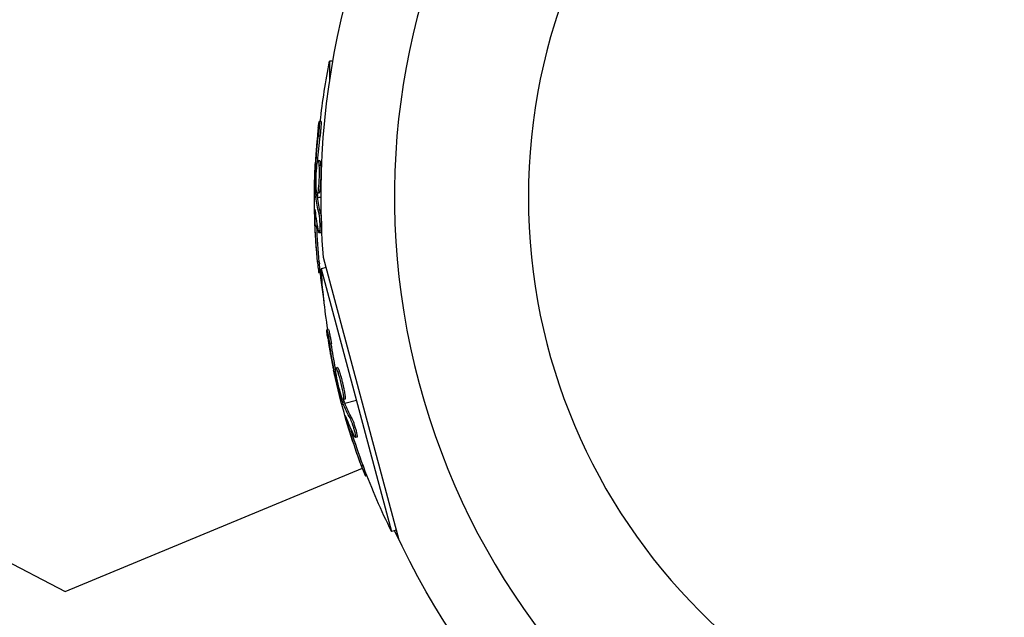
# Model space of a CAD drawing. Units: millimetres. Extents: x -10302 to 10318, y -16064 to 10314.
# Drawn here: x -162 to -16, y 5796 to 5884 of the extents above; entities that cross this region are included whole.
import ezdxf

# ---------------------------------------------------------------- set-up
doc = ezdxf.new("R2010")
doc.units = ezdxf.units.MM
doc.header["$LTSCALE"] = 20
doc.linetypes.add('HIDDEN', pattern=[9.525, 6.35, -3.175])
doc.layers.add('2d', color=230, linetype='Continuous')
doc.layers.add('EN-Safetyzone', color=93, linetype='HIDDEN')

msp = doc.modelspace()

# ---------------------------------------------------------------- linework, layer by layer
at = {"layer": '2d'}
for p, q in [((-115.86, 5878.07), (-115.86, 5875.17)), ((-115.39, 5878.07), (-115.86, 5878.07)), ((-117.13, 5869.16), (-117.38, 5869.16)), ((-117.27, 5867), (-117.52, 5867)), ((-117.31, 5863.36), (-117.56, 5863.36)), ((-117.77, 5862.27), (-117.91, 5862.27)), ((-117.7, 5862.88), (-117.88, 5862.88)), ((-117.18, 5862.67), (-117.43, 5862.67)), ((-117.41, 5861.16), (-117.41, 5861.16)), ((-117.41, 5861.16), (-117.41, 5861.16)), ((-118.09, 5858), (-117.87, 5858)), ((-117.65, 5858.38), (-117.9, 5858.38)), ((-117.64, 5858.2), (-117.89, 5858.2)), ((-117.45, 5858.57), (-117.7, 5858.57)), ((-117.62, 5858), (-117.12, 5858)), ((-117.98, 5855.73), (-118.05, 5855.73)), ((-117.21, 5855.64), (-117.46, 5855.64)), ((-117.75, 5853.68), (-118, 5853.68)), ((-117.33, 5853.21), (-117.33, 5853.21)), ((-117.17, 5852.71), (-117.42, 5852.71)), ((-105.6, 5807.35), (-116.78, 5849.07)), ((-117.39, 5848.42), (-117.64, 5848.42)), ((-116.39, 5847.59), (-117.1, 5847.4)), ((-117.1, 5847.4), (-106.71, 5808.63)), ((-117.23, 5846.83), (-117.47, 5846.83)), ((-116.03, 5838.46), (-116.27, 5838.4)), ((-115.6, 5836.34), (-115.84, 5836.28)), ((-114.7, 5832.82), (-114.94, 5832.75)), ((-114.95, 5832.25), (-115.13, 5832.21)), ((-114.86, 5831.65), (-115, 5831.61)), ((-114.4, 5832.18), (-114.64, 5832.12)), ((-114.23, 5830.67), (-114.23, 5830.67)), ((-114.23, 5830.67), (-114.23, 5830.67)), ((-114.07, 5827.44), (-113.85, 5827.49)), ((-113.74, 5827.92), (-113.98, 5827.85)), ((-113.68, 5827.74), (-113.93, 5827.68)), ((-113.59, 5828.15), (-113.83, 5828.09)), ((-113.61, 5827.56), (-111.91, 5828.01)), ((-113.37, 5825.27), (-113.44, 5825.26)), ((-112.6, 5825.39), (-112.84, 5825.32)), ((-112.62, 5823.35), (-112.86, 5823.28)), ((-112.09, 5823.01), (-112.09, 5823.01)), ((-111.81, 5822.57), (-112.06, 5822.5)), ((-190.63, 5818.35), (-154.92, 5799.76)), ((-110.91, 5818.37), (-111.16, 5818.3)), ((-154.92, 5799.76), (-111.02, 5817.95)), ((-110.35, 5816.87), (-110.57, 5816.81)), ((-106, 5808.82), (-106.71, 5808.63))]:
    msp.add_line(p, q, dxfattribs=at)
at = {"layer": '2d', "extrusion": (0, 0, -1)}
msp.add_circle((0, 5858), 86.5, dxfattribs=at)
at = {"layer": '2d'}
for start, end in [(286.0784, 103.9216), (106.0784, 283.9216)]:
    msp.add_arc((0, 5858), 106.27, start, end, dxfattribs=at)
at = {"layer": '2d', "extrusion": (0, 0, -1)}
for centre, radius, start, end in [((0, 5858), 117.12, 355.6259, 35.133), ((15.34, 5858), 102.5, 6.2489, 11.292), ((15.59, 5858), 102.5, 354.4787, 2.1677), ((15.34, 5858), 102.5, 351.3806, 354.4788), ((14.82, 5854.03), 102.5, 351.2489, 356.292), ((15.06, 5853.96), 102.5, 339.4787, 347.1677), ((14.82, 5854.03), 102.5, 333.708, 339.4788), ((0, 5858), 117.12, 295.6259, 335.133)]:
    msp.add_arc(centre, radius, start, end, dxfattribs=at)
for centre, major_axis, ratio, start_param, end_param in [((-15.59, 5857.19), (-102.48, 0), 0.926659, 0.060013, 0.103512), ((-15.34, 5857.19), (-102.48, 0), 0.926659, 0.064437, 0.103512), ((-15.59, 5860.82), (102.45, 0), 0.473523, 3.083454, 3.087544), ((-15.59, 5860.82), (102.45, 0), 0.473523, 3.034641, 3.083454), ((-15.34, 5860.82), (102.45, 0), 0.473523, 3.083454, 3.087544), ((-15.34, 5860.82), (102.45, 0), 0.473523, 3.034641, 3.083454), ((-15.59, 5857.74), (-102.49, 0), 0.987104, -0.092267, -0.040212), ((-15.34, 5857.74), (-102.49, 0), 0.987104, -0.092267, -0.040212), ((-14.85, 5853.18), (98.99, 26.52), 0.926659, 3.201605, 3.245104), ((-14.61, 5853.24), (98.99, 26.52), 0.926659, 3.206029, 3.245104), ((-15.79, 5856.69), (98.96, 26.52), 0.473523, 3.083454, 3.087544), ((-15.79, 5856.69), (98.96, 26.52), 0.473523, 3.034641, 3.083454), ((-15.55, 5856.75), (98.96, 26.52), 0.473523, 3.083454, 3.087544), ((-15.55, 5856.75), (98.96, 26.52), 0.473523, 3.034641, 3.083454), ((-14.99, 5853.72), (99, 26.53), 0.987104, 3.049326, 3.10138), ((-14.75, 5853.78), (99, 26.53), 0.987104, 3.049326, 3.10138)]:
    msp.add_ellipse(centre, major_axis=major_axis, ratio=ratio, start_param=start_param, end_param=end_param, dxfattribs=at)
at = {"layer": '2d'}
for centre, major_axis in [((-15.59, 5857.99), (102.5, 0)), ((-15.06, 5853.96), (99.01, 26.53))]:
    msp.add_ellipse(centre, major_axis=major_axis, ratio=0.465742, start_param=3.183029, end_param=3.24863, dxfattribs=at)
for points, knots in [([(-117.54, 5868.2), (-117.52, 5868.36), (-117.5, 5868.51), (-117.48, 5868.64), (-117.46, 5868.77), (-117.45, 5868.89), (-117.43, 5868.97), (-117.42, 5869.05), (-117.4, 5869.11), (-117.39, 5869.14), (-117.38, 5869.17), (-117.38, 5869.16), (-117.37, 5869.13), (-117.37, 5869.1), (-117.37, 5869.04), (-117.37, 5868.95), (-117.37, 5868.86), (-117.37, 5868.75), (-117.38, 5868.62), (-117.39, 5868.49), (-117.4, 5868.33), (-117.41, 5868.17), (-117.42, 5868.01), (-117.44, 5867.83), (-117.45, 5867.66), (-117.47, 5867.48), (-117.49, 5867.3), (-117.51, 5867.13), (-117.51, 5867.09), (-117.52, 5867.04), (-117.52, 5867)], [0, 0, 0, 0, 0.108572, 0.108572, 0.108572, 0.217262, 0.217262, 0.217262, 0.325717, 0.325717, 0.325717, 0.433622, 0.433622, 0.433622, 0.540983, 0.540983, 0.540983, 0.648042, 0.648042, 0.648042, 0.755174, 0.755174, 0.755174, 0.862717, 0.862717, 0.862717, 0.970831, 0.970831, 0.970831, 1, 1, 1, 1]), ([(-117.13, 5869.16), (-117.13, 5869.16), (-117.13, 5869.16), (-117.12, 5869.16), (-117.12, 5869.12), (-117.12, 5869), (-117.12, 5868.95), (-117.12, 5868.84), (-117.12, 5868.77), (-117.13, 5868.56), (-117.14, 5868.38), (-117.17, 5868.1), (-117.17, 5868), (-117.19, 5867.8), (-117.2, 5867.7), (-117.22, 5867.49), (-117.23, 5867.39), (-117.25, 5867.19), (-117.26, 5867.09), (-117.27, 5867)], [0.3749154, 0.3749154, 0.3749154, 0.3749154, 0.375, 0.375, 0.5, 0.5, 0.5625, 0.5625, 0.625, 0.625, 0.75, 0.75, 0.8125, 0.8125, 0.875, 0.875, 0.9375, 0.9375, 1, 1, 1, 1]), ([(-117.54, 5868.2), (-117.56, 5867.97), (-117.59, 5867.76), (-117.62, 5867.44), (-117.63, 5867.29), (-117.65, 5867.11), (-117.66, 5867.02), (-117.66, 5866.99), (-117.67, 5866.96), (-117.67, 5866.95), (-117.68, 5866.83), (-117.7, 5866.67), (-117.71, 5866.49), (-117.72, 5866.41), (-117.72, 5866.36), (-117.73, 5866.33), (-117.74, 5866.2), (-117.75, 5866.04), (-117.77, 5865.85), (-117.78, 5865.77), (-117.78, 5865.73), (-117.78, 5865.7), (-117.78, 5865.69), (-117.79, 5865.57), (-117.81, 5865.4), (-117.82, 5865.22), (-117.83, 5865.13), (-117.83, 5865.1), (-117.83, 5865.07), (-117.83, 5865.06), (-117.84, 5864.93), (-117.85, 5864.77), (-117.87, 5864.59), (-117.87, 5864.5), (-117.88, 5864.46), (-117.88, 5864.44), (-117.88, 5864.43), (-117.89, 5864.3), (-117.9, 5864.14), (-117.91, 5863.96), (-117.92, 5863.87), (-117.92, 5863.83), (-117.92, 5863.81), (-117.92, 5863.79), (-117.93, 5863.56), (-117.95, 5863.35), (-117.96, 5863.15)], [0, 0, 0, 0, 0.125, 0.125, 0.1875, 0.21875, 0.234375, 0.242188, 0.242188, 0.25, 0.25, 0.3125, 0.34375, 0.359375, 0.359375, 0.375, 0.375, 0.4375, 0.46875, 0.484375, 0.492188, 0.492188, 0.5, 0.5, 0.5625, 0.59375, 0.609375, 0.617188, 0.617188, 0.625, 0.625, 0.6875, 0.71875, 0.734375, 0.742188, 0.742188, 0.75, 0.75, 0.8125, 0.84375, 0.859375, 0.867188, 0.867188, 0.875, 0.875, 1, 1, 1, 1]), ([(-117.83, 5859.26), (-117.85, 5859.71), (-117.86, 5860.33), (-117.82, 5861.58), (-117.78, 5862.21), (-117.68, 5863.1), (-117.61, 5863.36), (-117.5, 5863.36), (-117.46, 5863.11), (-117.43, 5862.68)], [0, 0, 0, 0, 0.125, 0.125, 0.25, 0.25, 0.375, 0.375, 0.4988549, 0.4988549, 0.4988549, 0.4988549]), ([(-117.31, 5863.36), (-117.3, 5863.36), (-117.3, 5863.36), (-117.28, 5863.34), (-117.28, 5863.33), (-117.26, 5863.3), (-117.26, 5863.28), (-117.25, 5863.24), (-117.24, 5863.21), (-117.22, 5863.12), (-117.21, 5863.05), (-117.2, 5862.92), (-117.19, 5862.87), (-117.19, 5862.78), (-117.18, 5862.73), (-117.18, 5862.68)], [1.375782, 1.375782, 1.375782, 1.375782, 1.3906242, 1.3906242, 1.4062492, 1.4062492, 1.4218741, 1.4218741, 1.4374991, 1.4374991, 1.4687491, 1.4687491, 1.484374, 1.484374, 1.4988524, 1.4988524, 1.4988524, 1.4988524]), ([(-117.9, 5858.38), (-117.91, 5858.71), (-117.92, 5859.03), (-117.93, 5859.68), (-117.93, 5860), (-117.93, 5860.65), (-117.93, 5860.98), (-117.92, 5861.46), (-117.92, 5861.63), (-117.92, 5861.95), (-117.91, 5862.11), (-117.91, 5862.27)], [0, 0, 0, 0, 0.25, 0.25, 0.5, 0.5, 0.75, 0.75, 0.875, 0.875, 1, 1, 1, 1]), ([(-117.88, 5862.88), (-117.89, 5862.8), (-117.89, 5862.72), (-117.9, 5862.64), (-117.9, 5862.55), (-117.91, 5862.47), (-117.91, 5862.39), (-117.91, 5862.35), (-117.91, 5862.31), (-117.91, 5862.27)], [0, 0, 0, 0, 0.404397, 0.404397, 0.404397, 0.80918, 0.80918, 0.80918, 1, 1, 1, 1]), ([(-117.43, 5862.67), (-117.4, 5862.23), (-117.4, 5861.6), (-117.43, 5860.35), (-117.48, 5859.72), (-117.58, 5858.83), (-117.64, 5858.57), (-117.75, 5858.56), (-117.8, 5858.81), (-117.82, 5859.25)], [0.5, 0.5, 0.5, 0.5, 0.625, 0.625, 0.75, 0.75, 0.875, 0.875, 0.9988689, 0.9988689, 0.9988689, 0.9988689]), ([(-117.18, 5862.67), (-117.17, 5862.56), (-117.17, 5862.44), (-117.16, 5862.17), (-117.16, 5862.04), (-117.16, 5861.74), (-117.16, 5861.59), (-117.16, 5861.36), (-117.16, 5861.29), (-117.16, 5861.13), (-117.16, 5861.05), (-117.17, 5860.82), (-117.18, 5860.66), (-117.19, 5860.43), (-117.19, 5860.35), (-117.2, 5860.2), (-117.2, 5860.13), (-117.22, 5859.91), (-117.23, 5859.77), (-117.25, 5859.57), (-117.25, 5859.51), (-117.26, 5859.39), (-117.27, 5859.33), (-117.28, 5859.22), (-117.29, 5859.17), (-117.3, 5859.07), (-117.31, 5859.02), (-117.32, 5858.93), (-117.33, 5858.89), (-117.35, 5858.82), (-117.35, 5858.78), (-117.36, 5858.74), (-117.37, 5858.73), (-117.38, 5858.7), (-117.39, 5858.66), (-117.4, 5858.63), (-117.41, 5858.61), (-117.41, 5858.61), (-117.41, 5858.6), (-117.42, 5858.59), (-117.43, 5858.57), (-117.44, 5858.57), (-117.45, 5858.57), (-117.45, 5858.57), (-117.45, 5858.57)], [0.499999, 0.499999, 0.499999, 0.499999, 0.5312491, 0.5312491, 0.5624991, 0.5624991, 0.5937492, 0.5937492, 0.6093742, 0.6093742, 0.6249992, 0.6249992, 0.6562493, 0.6562493, 0.6718743, 0.6718743, 0.6874994, 0.6874994, 0.7187494, 0.7187494, 0.7343745, 0.7343745, 0.7499995, 0.7499995, 0.7656245, 0.7656245, 0.7812496, 0.7812496, 0.7968746, 0.7968746, 0.8124996, 0.8124996, 0.8203121, 0.8203121, 0.8281247, 0.8437497, 0.8437497, 0.8476559, 0.8476559, 0.8515622, 0.8593747, 0.8749997, 0.8749997, 0.8758243, 0.8758243, 0.8758243, 0.8758243]), ([(-117.9, 5858.38), (-117.9, 5858.34), (-117.9, 5858.3), (-117.9, 5858.27), (-117.9, 5858.24), (-117.89, 5858.22), (-117.89, 5858.2)], [0, 0, 0, 0, 0.536906, 0.536906, 0.536906, 1, 1, 1, 1]), ([(-118, 5856.02), (-118.01, 5856.09), (-118.02, 5856.15), (-118.02, 5856.17), (-118.03, 5856.2), (-118.03, 5856.2), (-118.04, 5856.16), (-118.04, 5856.13), (-118.04, 5856.07), (-118.05, 5855.98), (-118.05, 5855.91), (-118.05, 5855.83), (-118.05, 5855.73)], [0, 0, 0, 0, 0.263282, 0.263282, 0.263282, 0.526692, 0.526692, 0.526692, 0.789921, 0.789921, 0.789921, 1, 1, 1, 1]), ([(-117.46, 5855.64), (-117.44, 5855.56), (-117.42, 5855.45), (-117.4, 5855.32), (-117.39, 5855.19), (-117.37, 5855.04), (-117.36, 5854.88), (-117.34, 5854.72), (-117.33, 5854.54), (-117.33, 5854.37), (-117.32, 5854.19), (-117.31, 5854.01), (-117.31, 5853.85), (-117.31, 5853.68), (-117.31, 5853.52), (-117.32, 5853.38), (-117.32, 5853.24), (-117.33, 5853.11), (-117.34, 5853.01), (-117.35, 5852.91), (-117.37, 5852.83), (-117.38, 5852.78), (-117.4, 5852.73), (-117.41, 5852.71), (-117.43, 5852.72), (-117.45, 5852.72), (-117.47, 5852.76), (-117.49, 5852.83), (-117.49, 5852.85), (-117.5, 5852.87), (-117.5, 5852.89)], [0, 0, 0, 0, 0.108263, 0.108263, 0.108263, 0.216637, 0.216637, 0.216637, 0.324631, 0.324631, 0.324631, 0.431995, 0.431995, 0.431995, 0.53889, 0.53889, 0.53889, 0.64568, 0.64568, 0.64568, 0.75277, 0.75277, 0.75277, 0.860435, 0.860435, 0.860435, 0.968703, 0.968703, 0.968703, 1, 1, 1, 1]), ([(-117.21, 5855.64), (-117.2, 5855.59), (-117.18, 5855.54), (-117.16, 5855.41), (-117.15, 5855.33), (-117.13, 5855.18), (-117.13, 5855.09), (-117.11, 5854.91), (-117.1, 5854.82), (-117.08, 5854.53), (-117.07, 5854.32), (-117.06, 5853.92), (-117.06, 5853.72), (-117.07, 5853.45), (-117.07, 5853.36), (-117.08, 5853.21), (-117.08, 5853.13), (-117.1, 5852.94), (-117.11, 5852.84), (-117.14, 5852.75), (-117.15, 5852.73), (-117.16, 5852.72), (-117.17, 5852.71), (-117.17, 5852.71), (-117.17, 5852.71), (-117.17, 5852.71)], [0, 0, 0, 0, 0.0625, 0.0625, 0.125, 0.125, 0.1875, 0.1875, 0.25, 0.25, 0.375, 0.375, 0.5, 0.5, 0.5625, 0.5625, 0.625, 0.625, 0.75, 0.75, 0.8125, 0.8125, 0.84375, 0.84375, 0.8451889, 0.8451889, 0.8451889, 0.8451889]), ([(-117.64, 5848.42), (-117.6, 5847.93), (-117.55, 5847.48), (-117.49, 5846.96), (-117.47, 5846.83), (-117.47, 5846.83)], [0, 0, 0, 0, 0.25, 0.25, 0.4513626, 0.4513626, 0.4513626, 0.4513626]), ([(-117.39, 5848.42), (-117.39, 5848.36), (-117.38, 5848.3), (-117.37, 5848.21), (-117.37, 5848.18), (-117.37, 5848.15), (-117.37, 5848.14), (-117.37, 5848.14)], [0, 0, 0, 0, 0.03125, 0.03125, 0.046875, 0.046875, 0.04983203, 0.04983203, 0.04983203, 0.04983203]), ([(-116.17, 5837.43), (-116.2, 5837.59), (-116.22, 5837.74), (-116.23, 5837.88), (-116.25, 5838.01), (-116.26, 5838.12), (-116.27, 5838.2), (-116.28, 5838.29), (-116.28, 5838.35), (-116.28, 5838.38), (-116.27, 5838.4), (-116.27, 5838.4), (-116.25, 5838.37), (-116.24, 5838.34), (-116.22, 5838.28), (-116.2, 5838.2), (-116.18, 5838.12), (-116.16, 5838), (-116.13, 5837.88), (-116.1, 5837.75), (-116.07, 5837.6), (-116.04, 5837.44), (-116.01, 5837.28), (-115.98, 5837.1), (-115.95, 5836.93), (-115.92, 5836.76), (-115.89, 5836.58), (-115.87, 5836.41), (-115.86, 5836.37), (-115.85, 5836.32), (-115.84, 5836.28)], [0, 0, 0, 0, 0.108572, 0.108572, 0.108572, 0.217262, 0.217262, 0.217262, 0.325717, 0.325717, 0.325717, 0.433622, 0.433622, 0.433622, 0.540983, 0.540983, 0.540983, 0.648042, 0.648042, 0.648042, 0.755174, 0.755174, 0.755174, 0.862717, 0.862717, 0.862717, 0.970831, 0.970831, 0.970831, 1, 1, 1, 1]), ([(-116.17, 5837.43), (-116.14, 5837.21), (-116.1, 5836.99), (-116.05, 5836.68), (-116.03, 5836.53), (-116, 5836.35), (-115.99, 5836.26), (-115.98, 5836.23), (-115.98, 5836.2), (-115.98, 5836.19), (-115.96, 5836.07), (-115.93, 5835.91), (-115.9, 5835.73), (-115.88, 5835.65), (-115.88, 5835.6), (-115.87, 5835.58), (-115.85, 5835.45), (-115.82, 5835.29), (-115.79, 5835.11), (-115.77, 5835.02), (-115.77, 5834.98), (-115.76, 5834.95), (-115.76, 5834.94), (-115.74, 5834.82), (-115.71, 5834.66), (-115.68, 5834.48), (-115.66, 5834.39), (-115.65, 5834.36), (-115.65, 5834.33), (-115.64, 5834.32), (-115.62, 5834.2), (-115.59, 5834.04), (-115.56, 5833.86), (-115.54, 5833.77), (-115.53, 5833.73), (-115.53, 5833.71), (-115.53, 5833.7), (-115.5, 5833.58), (-115.47, 5833.42), (-115.43, 5833.24), (-115.42, 5833.15), (-115.41, 5833.11), (-115.4, 5833.09), (-115.4, 5833.08), (-115.35, 5832.84), (-115.31, 5832.64), (-115.27, 5832.44)], [0, 0, 0, 0, 0.125, 0.125, 0.1875, 0.21875, 0.234375, 0.242188, 0.242188, 0.25, 0.25, 0.3125, 0.34375, 0.359375, 0.359375, 0.375, 0.375, 0.4375, 0.46875, 0.484375, 0.492188, 0.492188, 0.5, 0.5, 0.5625, 0.59375, 0.609375, 0.617188, 0.617188, 0.625, 0.625, 0.6875, 0.71875, 0.734375, 0.742188, 0.742188, 0.75, 0.75, 0.8125, 0.84375, 0.859375, 0.867188, 0.867188, 0.875, 0.875, 1, 1, 1, 1]), ([(-116.03, 5838.46), (-116.03, 5838.46), (-116.03, 5838.46), (-116.02, 5838.46), (-116, 5838.43), (-115.97, 5838.31), (-115.96, 5838.27), (-115.93, 5838.16), (-115.92, 5838.09), (-115.87, 5837.88), (-115.84, 5837.71), (-115.79, 5837.43), (-115.77, 5837.34), (-115.73, 5837.13), (-115.72, 5837.04), (-115.68, 5836.83), (-115.67, 5836.73), (-115.63, 5836.53), (-115.62, 5836.43), (-115.6, 5836.34)], [0.3749154, 0.3749154, 0.3749154, 0.3749154, 0.375, 0.375, 0.5, 0.5, 0.5625, 0.5625, 0.625, 0.625, 0.75, 0.75, 0.8125, 0.8125, 0.875, 0.875, 0.9375, 0.9375, 1, 1, 1, 1]), ([(-114.14, 5828.72), (-114.28, 5829.15), (-114.44, 5829.75), (-114.73, 5830.97), (-114.86, 5831.58), (-114.99, 5832.47), (-114.99, 5832.73), (-114.89, 5832.77), (-114.78, 5832.54), (-114.64, 5832.13)], [0, 0, 0, 0, 0.125, 0.125, 0.25, 0.25, 0.375, 0.375, 0.4988549, 0.4988549, 0.4988549, 0.4988549]), ([(-114.7, 5832.82), (-114.69, 5832.82), (-114.69, 5832.82), (-114.67, 5832.81), (-114.66, 5832.8), (-114.64, 5832.77), (-114.63, 5832.75), (-114.61, 5832.71), (-114.59, 5832.69), (-114.55, 5832.61), (-114.53, 5832.54), (-114.48, 5832.42), (-114.46, 5832.38), (-114.43, 5832.29), (-114.42, 5832.24), (-114.4, 5832.19)], [1.375782, 1.375782, 1.375782, 1.375782, 1.3906242, 1.3906242, 1.4062492, 1.4062492, 1.4218741, 1.4218741, 1.4374991, 1.4374991, 1.4687491, 1.4687491, 1.484374, 1.484374, 1.4988524, 1.4988524, 1.4988524, 1.4988524]), ([(-115.13, 5832.21), (-115.12, 5832.13), (-115.1, 5832.05), (-115.08, 5831.96), (-115.06, 5831.88), (-115.04, 5831.8), (-115.03, 5831.72), (-115.02, 5831.68), (-115.01, 5831.65), (-115, 5831.61)], [0, 0, 0, 0, 0.404397, 0.404397, 0.404397, 0.80918, 0.80918, 0.80918, 1, 1, 1, 1]), ([(-113.98, 5827.85), (-114.08, 5828.17), (-114.17, 5828.48), (-114.34, 5829.1), (-114.43, 5829.41), (-114.6, 5830.04), (-114.68, 5830.35), (-114.8, 5830.82), (-114.84, 5830.98), (-114.92, 5831.3), (-114.96, 5831.45), (-115, 5831.61)], [0, 0, 0, 0, 0.25, 0.25, 0.5, 0.5, 0.75, 0.75, 0.875, 0.875, 1, 1, 1, 1]), ([(-114.64, 5832.12), (-114.5, 5831.7), (-114.33, 5831.09), (-114.04, 5829.87), (-113.92, 5829.26), (-113.79, 5828.37), (-113.78, 5828.1), (-113.88, 5828.07), (-113.99, 5828.29), (-114.13, 5828.71)], [0.5, 0.5, 0.5, 0.5, 0.625, 0.625, 0.75, 0.75, 0.875, 0.875, 0.9988689, 0.9988689, 0.9988689, 0.9988689]), ([(-114.4, 5832.18), (-114.36, 5832.08), (-114.32, 5831.96), (-114.25, 5831.71), (-114.21, 5831.58), (-114.13, 5831.29), (-114.09, 5831.15), (-114.04, 5830.93), (-114.02, 5830.85), (-113.98, 5830.7), (-113.96, 5830.62), (-113.91, 5830.4), (-113.87, 5830.24), (-113.82, 5830.01), (-113.81, 5829.94), (-113.78, 5829.79), (-113.76, 5829.72), (-113.72, 5829.51), (-113.69, 5829.37), (-113.66, 5829.18), (-113.65, 5829.11), (-113.63, 5828.99), (-113.62, 5828.93), (-113.6, 5828.82), (-113.6, 5828.77), (-113.58, 5828.67), (-113.58, 5828.62), (-113.57, 5828.54), (-113.57, 5828.49), (-113.56, 5828.42), (-113.56, 5828.38), (-113.56, 5828.34), (-113.56, 5828.32), (-113.56, 5828.3), (-113.56, 5828.26), (-113.56, 5828.23), (-113.56, 5828.2), (-113.56, 5828.2), (-113.57, 5828.19), (-113.57, 5828.18), (-113.58, 5828.16), (-113.58, 5828.15), (-113.59, 5828.15), (-113.59, 5828.15), (-113.59, 5828.15)], [0.499999, 0.499999, 0.499999, 0.499999, 0.5312491, 0.5312491, 0.5624991, 0.5624991, 0.5937492, 0.5937492, 0.6093742, 0.6093742, 0.6249992, 0.6249992, 0.6562493, 0.6562493, 0.6718743, 0.6718743, 0.6874994, 0.6874994, 0.7187494, 0.7187494, 0.7343745, 0.7343745, 0.7499995, 0.7499995, 0.7656245, 0.7656245, 0.7812496, 0.7812496, 0.7968746, 0.7968746, 0.8124996, 0.8124996, 0.8203121, 0.8203121, 0.8281247, 0.8437497, 0.8437497, 0.8476559, 0.8476559, 0.8515622, 0.8593747, 0.8749997, 0.8749997, 0.8758243, 0.8758243, 0.8758243, 0.8758243]), ([(-113.98, 5827.85), (-113.97, 5827.81), (-113.96, 5827.78), (-113.95, 5827.75), (-113.94, 5827.72), (-113.93, 5827.7), (-113.93, 5827.68)], [0, 0, 0, 0, 0.536906, 0.536906, 0.536906, 1, 1, 1, 1]), ([(-113.47, 5825.54), (-113.5, 5825.62), (-113.52, 5825.67), (-113.53, 5825.69), (-113.54, 5825.71), (-113.54, 5825.71), (-113.54, 5825.68), (-113.54, 5825.64), (-113.52, 5825.58), (-113.5, 5825.5), (-113.49, 5825.43), (-113.46, 5825.35), (-113.44, 5825.26)], [0, 0, 0, 0, 0.263282, 0.263282, 0.263282, 0.526692, 0.526692, 0.526692, 0.789921, 0.789921, 0.789921, 1, 1, 1, 1]), ([(-112.84, 5825.32), (-112.8, 5825.25), (-112.76, 5825.14), (-112.71, 5825.02), (-112.66, 5824.9), (-112.6, 5824.76), (-112.55, 5824.61), (-112.5, 5824.46), (-112.44, 5824.29), (-112.39, 5824.12), (-112.34, 5823.96), (-112.28, 5823.79), (-112.24, 5823.63), (-112.2, 5823.46), (-112.16, 5823.31), (-112.12, 5823.17), (-112.09, 5823.03), (-112.07, 5822.91), (-112.05, 5822.81), (-112.04, 5822.71), (-112.03, 5822.63), (-112.03, 5822.58), (-112.03, 5822.52), (-112.04, 5822.5), (-112.06, 5822.5), (-112.08, 5822.51), (-112.11, 5822.54), (-112.15, 5822.6), (-112.16, 5822.61), (-112.17, 5822.63), (-112.18, 5822.65)], [0, 0, 0, 0, 0.108263, 0.108263, 0.108263, 0.216637, 0.216637, 0.216637, 0.324631, 0.324631, 0.324631, 0.431995, 0.431995, 0.431995, 0.53889, 0.53889, 0.53889, 0.64568, 0.64568, 0.64568, 0.75277, 0.75277, 0.75277, 0.860435, 0.860435, 0.860435, 0.968703, 0.968703, 0.968703, 1, 1, 1, 1]), ([(-112.6, 5825.39), (-112.58, 5825.34), (-112.55, 5825.29), (-112.5, 5825.17), (-112.47, 5825.1), (-112.41, 5824.96), (-112.38, 5824.88), (-112.32, 5824.71), (-112.29, 5824.62), (-112.19, 5824.34), (-112.13, 5824.15), (-112.02, 5823.76), (-111.96, 5823.57), (-111.9, 5823.3), (-111.88, 5823.22), (-111.85, 5823.07), (-111.83, 5823), (-111.8, 5822.81), (-111.79, 5822.71), (-111.79, 5822.61), (-111.79, 5822.59), (-111.8, 5822.57), (-111.81, 5822.57), (-111.81, 5822.57), (-111.81, 5822.57), (-111.81, 5822.57)], [0, 0, 0, 0, 0.0625, 0.0625, 0.125, 0.125, 0.1875, 0.1875, 0.25, 0.25, 0.375, 0.375, 0.5, 0.5, 0.5625, 0.5625, 0.625, 0.625, 0.75, 0.75, 0.8125, 0.8125, 0.84375, 0.84375, 0.8451889, 0.8451889, 0.8451889, 0.8451889]), ([(-111.16, 5818.3), (-110.98, 5817.84), (-110.82, 5817.42), (-110.63, 5816.93), (-110.58, 5816.81), (-110.57, 5816.81)], [0, 0, 0, 0, 0.25, 0.25, 0.4513626, 0.4513626, 0.4513626, 0.4513626]), ([(-110.91, 5818.37), (-110.89, 5818.31), (-110.87, 5818.25), (-110.84, 5818.17), (-110.83, 5818.14), (-110.82, 5818.11), (-110.82, 5818.1), (-110.81, 5818.1)], [0, 0, 0, 0, 0.03125, 0.03125, 0.046875, 0.046875, 0.04983203, 0.04983203, 0.04983203, 0.04983203])]:
    msp.add_open_spline(points, degree=3, knots=knots, dxfattribs=at)
for points in [[(-118.02, 5861.88), (-118.01, 5862.21), (-117.98, 5862.65), (-117.96, 5863.15)], [(-117.45, 5862.89), (-117.45, 5862.89), (-117.45, 5862.89), (-117.45, 5862.89)], [(-117.45, 5862.89), (-117.45, 5862.89), (-117.45, 5862.89), (-117.45, 5862.89)], [(-117.45, 5862.89), (-117.45, 5862.89), (-117.45, 5862.89), (-117.45, 5862.89)], [(-117.43, 5862.68), (-117.43, 5862.68), (-117.43, 5862.67), (-117.43, 5862.67)], [(-117.18, 5862.68), (-117.18, 5862.68), (-117.18, 5862.67), (-117.18, 5862.67)], [(-117.82, 5859.25), (-117.82, 5859.25), (-117.82, 5859.26), (-117.83, 5859.26)], [(-117.56, 5859.04), (-117.56, 5859.04), (-117.56, 5859.04), (-117.56, 5859.04)], [(-117.66, 5858.61), (-117.66, 5858.61), (-117.66, 5858.61), (-117.66, 5858.61)], [(-117.65, 5858.38), (-117.65, 5858.44), (-117.66, 5858.51), (-117.66, 5858.57)], [(-117.65, 5858.38), (-117.65, 5858.3), (-117.65, 5858.24), (-117.64, 5858.2)], [(-118.05, 5855.73), (-118.05, 5855.17), (-118.03, 5854.45), (-118, 5853.68)], [(-117.77, 5854.19), (-117.76, 5854.03), (-117.75, 5853.86), (-117.75, 5853.68)], [(-115, 5831.2), (-115.08, 5831.53), (-115.17, 5831.96), (-115.27, 5832.44)], [(-114.71, 5832.33), (-114.71, 5832.33), (-114.71, 5832.33), (-114.71, 5832.33)], [(-114.64, 5832.13), (-114.64, 5832.12), (-114.64, 5832.12), (-114.64, 5832.12)], [(-114.4, 5832.19), (-114.4, 5832.19), (-114.4, 5832.18), (-114.4, 5832.18)], [(-114.13, 5828.71), (-114.13, 5828.71), (-114.14, 5828.72), (-114.14, 5828.72)], [(-113.82, 5828.57), (-113.82, 5828.57), (-113.82, 5828.57), (-113.82, 5828.57)], [(-113.81, 5828.14), (-113.81, 5828.14), (-113.81, 5828.14), (-113.81, 5828.14)], [(-113.74, 5827.92), (-113.76, 5827.98), (-113.78, 5828.04), (-113.79, 5828.1)], [(-113.74, 5827.92), (-113.72, 5827.84), (-113.7, 5827.78), (-113.68, 5827.74)], [(-113.44, 5825.26), (-113.29, 5824.71), (-113.09, 5824.02), (-112.86, 5823.28)], [(-112.77, 5823.84), (-112.72, 5823.68), (-112.67, 5823.52), (-112.62, 5823.35)]]:
    msp.add_open_spline(points, degree=3, dxfattribs=at)
at = {"layer": 'EN-Safetyzone', "flags": 128}
msp.add_lwpolyline([(8026.57, 5744.31, 0.302391), (7699.41, 7374.14), (7547.14, 7547.14), (7374.14, 7699.41, 0.411321), (5263.19, 7709.77), (5190.18, 7636.77, 0.057487), (4802.73, 7438), (1864.23, 7438), (375.23, 9340.82, 1.100805), (-3285.95, 5861.85), (-2653.27, 5312.5), (-2653.27, 5312.5, 0.113214), (-2876.5, 4360.25), (-2876.5, 1552.21), (-4787.34, 448.98, 0.061122), (-5234.78, 111.86), (-6670.62, -1274.26, 0.099798), (-7186.99, -2022.47, 0.081078), (-7574.48, -2496.39), (-9678.48, -6140.62, 0.077711), (-9889.94, -6688.28, 0.178076), (-10291.39, -8224.63), (-10004.2, -11180.01, 0.082651), (-9808.73, -11909.5), (-8579.76, -14612.52, 0.193826), (-7335.42, -15797.98, 0.220229), (-6093.7, -16013.35), (-5867.75, -15967.98), (-5649.38, -15894.29, 0.220213), (-4681.69, -15086.9, 0.193824), (-4196.8, -13438.11), (-4483.99, -10482.74, 0.082651), (-4679.46, -9753.24), (-5376.7, -8219.72), (-3447.87, -4878.89, 0.004228), (-3432.04, -4850.92), (-2520.51, -4589.39, 0.061122), (-2004.84, -4370.45), (-65.41, -3250.72, 0.069953), (439.24, -2856.4), (1654.65, -1597.54, 0.002637), (1671.41, -1580), (4802.73, -1580, 0.116519), (5621.37, -1885.21), (7104.7, -3010.99, 0.446643), (10058.56, -2425.19, 0.446643), (9088.95, 425.82), (8229.53, 787.14, 0.026886), (8240.5, 991.03), (8240.5, 4866.97, 0.113758), (8048.79, 5698.67), (8026.57, 5744.31)], format="xyb", dxfattribs=at)

doc.saveas('drawing.dxf')
